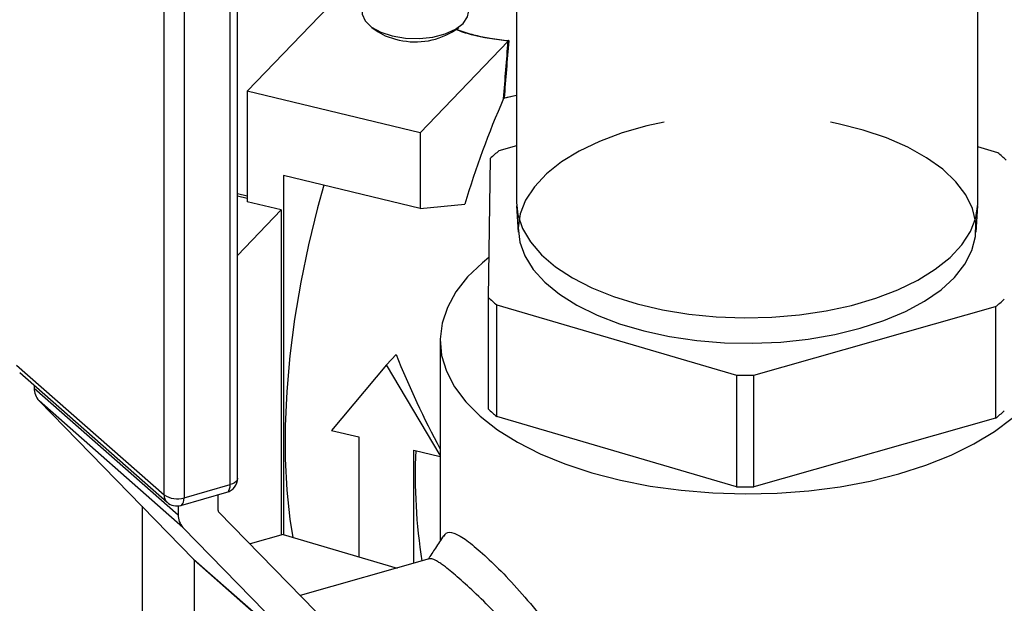
# Model space of a CAD drawing. Extents: x 19.1 to 29.8, y 0.6 to 8.7.
# Drawn here: x 24.2 to 24.3, y 4.8 to 4.9 of the extents above; entities that cross this region are included whole.
import ezdxf

# ---------------------------------------------------------------- set-up
doc = ezdxf.new("R2010")
doc.units = 0
doc.header["$MEASUREMENT"] = 0
doc.layers.get('0').update_dxf_attribs({"linetype": 'CONTINUOUS'})
doc.layers.add('D7', color=7, linetype='CONTINUOUS')

# ---------------------------------------------------------------- blocks, each defined once
blk = doc.blocks.new('A$C755316A3')
at = {"color": 7, "linetype": 'CONTINUOUS'}
for p, q in [((3.558985784978965, 1.120422142950626), (3.558985784978965, 1.259234480244902)), ((3.516409279629023, 1.258330282782755), (3.516409279629023, 1.120422142950626)), ((3.490671402449834, 1.094974900774779), (3.490671402449834, 1.152375929749639)), ((3.489990758104611, 1.094390305870529), (3.489990758104611, 1.151791334845391)), ((3.48389926521272, 1.093433975280784), (3.48389926521272, 1.150835004255645)), ((3.485732331897594, 1.150582347789574), (3.485732331897594, 1.093181318814715)), ((3.502111330084873, 1.141682679084529), (3.491568071533081, 1.130684252401035)), ((3.503067722188348, 1.136584120416148), (3.503639491448965, 1.136179818494685)), ((3.510500722576481, 1.136179818494685), (3.511072491837112, 1.136584120416148)), ((3.515636325447417, 1.135312740037926), (3.507531920190445, 1.126858455568448)), ((3.51563858121699, 1.135315337180967), (3.515636325447417, 1.135312740037926)), ((3.507531920190445, 1.126858455568448), (3.491568071533081, 1.130684252401035)), ((3.491568071533081, 1.130684252401035), (3.491568071533081, 1.120493893513536)), ((3.516409279629023, 1.130289544761838), (3.515222790888885, 1.130022212973803)), ((3.515262679177781, 1.130066802539536), (3.516409279629023, 1.130328155772701)), ((3.515222790888885, 1.130022212973803), (3.515212472676872, 1.130005273864879)), ((3.507531920190445, 1.126858455568448), (3.507531920190445, 1.119872118365572)), ((3.516409279629023, 1.125642325313884), (3.514787554471241, 1.125181909980017)), ((3.560811658748854, 1.125016559335706), (3.558985784978965, 1.125552426541588)), ((3.513981077654023, 1.124494927808688), (3.513796756243082, 1.111668809299283)), ((3.507531920190445, 1.119872118365572), (3.494902293088089, 1.122898856366032)), ((3.494902293088089, 1.122898856366032), (3.494902293088089, 1.089773621613781)), ((3.490671402449834, 1.121265090729746), (3.491568071533081, 1.121037113809364)), ((3.491568071533081, 1.120804515594217), (3.490671402449834, 1.121019405738328)), ((3.494700219054451, 1.119743262489421), (3.491568071533081, 1.120493893513536)), ((3.507531920190445, 1.119872118365572), (3.511634764733373, 1.120270790355362)), ((3.516418875697696, 1.1201025827119), (3.516564466506054, 1.117678957647915)), ((3.558830598101935, 1.117678957647914), (3.558976188910293, 1.1201025827119)), ((3.494700219054451, 1.119743262489421), (3.490671402449834, 1.11554051588793)), ((3.494700219054451, 1.119743262489421), (3.494700219054451, 1.089728768857529)), ((3.513796756243082, 1.111668809299283), (3.513796756243082, 1.101370712009291)), ((3.514583405859113, 1.110976103507986), (3.536706734075828, 1.104483230741113)), ((3.514583405859113, 1.100678006217994), (3.514583405859113, 1.110976103507986)), ((3.538299860509071, 1.104477507121145), (3.560607510136727, 1.110810752863675)), ((3.560607510136727, 1.110810752863675), (3.560607510136727, 1.100512655573683)), ((3.50936683492975, 1.107698234131854), (3.50936683492975, 1.089194640786814)), ((3.505296265089669, 1.106392503379042), (3.504399772669068, 1.105457308049073)), ((3.470289789247289, 1.105418170817921), (3.48389926521272, 1.093433975280784)), ((3.47057042258367, 1.104741047954151), (3.484179898549087, 1.092756852417017)), ((3.504399772669068, 1.105457308049073), (3.499347921828118, 1.099390568662925)), ((3.50936683492975, 1.097111640203003), (3.504399772669068, 1.105457308049073)), ((3.536706734075828, 1.104483230741113), (3.536706734075828, 1.094185133451121)), ((3.538299860509071, 1.094179409831153), (3.538299860509071, 1.104477507121145)), ((3.471917245727013, 1.103555066073224), (3.471917245727013, 1.103302103587111)), ((3.471917245727013, 1.103302103587111), (3.485194783254272, 1.091610205502101)), ((3.485632874276348, 1.090441380913235), (3.472355336749104, 1.102133278998243)), ((3.472355336749104, 1.102133278998243), (3.486621479410815, 1.087524026704666)), ((3.536706734075828, 1.094185133451121), (3.514583405859113, 1.100678006217994)), ((3.560607510136727, 1.100512655573683), (3.538299860509071, 1.094179409831153)), ((3.499347921828118, 1.099390568662925), (3.501873847248589, 1.098785221062831)), ((3.501873847248589, 1.098785221062831), (3.501873847248589, 1.087727572587698)), ((3.506925698089532, 1.087128842415777), (3.506925698089532, 1.097574525862645)), ((3.506925698089532, 1.097574525862645), (3.50936683492975, 1.096989498167157)), ((3.485732331897594, 1.093181318814715), (3.489990758104611, 1.094390305870529)), ((3.485435658960625, 1.092472507911739), (3.489694085167642, 1.093681494967556)), ((3.488868614557028, 1.091998498607585), (3.488868614557028, 1.093447140012302)), ((3.481866849932487, 1.092393007988426), (3.481866849932487, 1.072037814565522)), ((3.485194783254272, 1.092427340413983), (3.485194783254272, 1.091610205502101)), ((3.502423726893767, 1.078051904888787), (3.488908441013592, 1.091892241826781)), ((3.485632874276348, 1.090441380913235), (3.499899016938066, 1.075832128619656)), ((3.494880614493397, 1.089779983963772), (3.491819691726249, 1.088910973718101)), ((3.494880614493397, 1.089779983963772), (3.505394819432865, 1.086694218827167)), ((3.486621479410815, 1.087524026704666), (3.499899016938066, 1.075832128619656)), ((3.499938843394617, 1.075725871838851), (3.486661305867358, 1.087417769923861)), ((3.486661305867358, 1.087417769923861), (3.486661305867358, 1.077469496120718)), ((3.5083646792569, 1.08753737587869), (3.496461132458549, 1.084157903440317))]:
    blk.add_line(p, q, dxfattribs=at)
at = {"color": 7, "linetype": 'CONTINUOUS', "flags": 128}
for points in [[(3.502168206725727, 1.13799917714127), (3.502182596443731, 1.137811515969465), (3.502446274898446, 1.137185419959633), (3.503025059870509, 1.13661478015693), (3.503879508120569, 1.136138484720889), (3.504951390412408, 1.135788992398358)], [(3.504951390412408, 1.135788992398358), (3.506167659739212, 1.135590120513553), (3.507445429356338, 1.135555421856769), (3.508697621376008, 1.13568726108413), (3.509838900981407, 1.135976653570164), (3.510791491853496, 1.13640387769519), (3.511490476498551, 1.136939818841108), (3.511888220268169, 1.13754795350451), (3.511972007299718, 1.13799917714127)], [(3.503639491448965, 1.136179818494685), (3.504299178221828, 1.135813512560532), (3.505254064212451, 1.135498280193722)], [(3.530016452599668, 1.127834201417707), (3.528418798703825, 1.127483676050656), (3.526157359646646, 1.126841642957975), (3.52407085784354, 1.126065523958819), (3.522190922534989, 1.125167084226086), (3.520546051623967, 1.124159943190304), (3.5191611796768, 1.123059368082951), (3.518057299940551, 1.121882042500791), (3.517251146106773, 1.120645813499549), (3.516754938645839, 1.119369421050743), (3.516576199557079, 1.118072213962816), (3.516717638342854, 1.116773856572915), (3.517177110935336, 1.115494030655602), (3.517947652198416, 1.114252137067202), (3.51901758151196, 1.113067001648598), (3.520370679838244, 1.111956589844671), (3.521986435585873, 1.110937734366479), (3.523840355544735, 1.110025880024513), (3.525904336178051, 1.109234849601099), (3.528147089643298, 1.108576634311123), (3.530534618084104, 1.108061212027436), (3.533030729003023, 1.107696396026463), (3.535597583902906, 1.107487716546912), (3.538196271879968, 1.10743833695697), (3.54078739947343, 1.107549005800888), (3.543331687830275, 1.107818045451807), (3.54579056813246, 1.108241377542854), (3.548126766261078, 1.108812584791056), (3.548126766261078, 1.108812584791056)], [(3.548126766261078, 1.108812584791056), (3.550304867833887, 1.109523008276784), (3.552291855051266, 1.11036187870416), (3.554057607212435, 1.111316479652605), (3.555575357314531, 1.112372340344808), (3.556822097813111, 1.113513455008953), (3.557778929393081, 1.114722525509928), (3.558431347463049, 1.115981223571393), (3.558769462030085, 1.117270468613783), (3.558788147622003, 1.11857071699644), (3.55848712098431, 1.119862258279283), (3.557870945373949, 1.121125514012987), (3.556948961385096, 1.122341334528323), (3.5557351453552, 1.123491289225616), (3.554247897497966, 1.124557945963857), (3.552509762974921, 1.125525135314184), (3.550547090133648, 1.126378195671941), (3.548389631093812, 1.127104195511667), (3.546070090735242, 1.12769212941584), (3.545378612008307, 1.127834201417707)], [(3.498624594951934, 1.122006792617108), (3.498052975357268, 1.119928544572159), (3.497219683614517, 1.116510538034018), (3.496513041312923, 1.113075416372827), (3.495939645070067, 1.109655246992383), (3.495504847630556, 1.106281957714583), (3.495212707897224, 1.102987038728155), (3.495065953040651, 1.09980124862276), (3.495065953040665, 1.096754327252708), (3.495212707897224, 1.093874718110704), (3.495504847630556, 1.091189302803358), (3.495779700321975, 1.089516115442986)], [(3.516409279629023, 1.120422142950626), (3.516531178156683, 1.119284694703013), (3.516959713181109, 1.118017326950381), (3.517690652305852, 1.116785026830207), (3.518713336792544, 1.11560576405314), (3.520012853598473, 1.114496734925939), (3.521570252842359, 1.113474111590596), (3.523362824136271, 1.112552806198084), (3.525364427754212, 1.111746253455629), (3.527545875808229, 1.11106621471841), (3.529875357873493, 1.110522606482536), (3.532318904855941, 1.110123355780181), (3.534840884338216, 1.109874284585618), (3.537404520180417, 1.109779024917725), (3.539972428799203, 1.109838965876969), (3.542507164304482, 1.110053233389185), (3.544971764544826, 1.110418702951557), (3.547330290098969, 1.110930045194899), (3.549548348353376, 1.111579803597865), (3.551593595024059, 1.112358503219808), (3.553436205809078, 1.113254788866763), (3.555049311293999, 1.114255590675733), (3.556409388768415, 1.11534631470274), (3.557496605240175, 1.11651105573537), (3.558295106644891, 1.1177328292266), (3.558793249033997, 1.118993818967733), (3.558983768369799, 1.120275636888841), (3.558985784978965, 1.120422142950626)], [(3.513849588788148, 1.115345194373941), (3.513264842992143, 1.114868870552395), (3.511899616609256, 1.113552633322176), (3.510817037589277, 1.112172254069315), (3.510028966894481, 1.110742856517771), (3.509544038792356, 1.109280101446239), (3.509367566256621, 1.107800015105384), (3.509501482757344, 1.106318813630883), (3.509944321077292, 1.104852725376053), (3.510691229387177, 1.103417813110613), (3.511734024403246, 1.102029798033619), (3.513061281045083, 1.100703887528712), (3.514658457611191, 1.099454608548851), (3.516508055100871, 1.098295648455966), (3.518589808936966, 1.097239705059365), (3.520880910988822, 1.096298347495869), (3.523356259462908, 1.095481889475937), (3.525988733923342, 1.094799276284488), (3.528749492429064, 1.094257986774497), (3.531608287532158, 1.093863951427106), (3.534533797675209, 1.093621487376038), (3.53749397035692, 1.093533251108174), (3.540456373305929, 1.093600209358532), (3.543388549815589, 1.093821628518506), (3.546258374346465, 1.094195082673447), (3.54903440450046, 1.094716480181483), (3.551686225510267, 1.095380108502407), (3.554184783469992, 1.096178696785459), (3.556502703655752, 1.097103495530297), (3.558614590448954, 1.098144372448346), (3.56049730557595, 1.099289923474273), (3.562130221615831, 1.100527597711314)], [(3.490671402449834, 1.094974900774779), (3.490667857255943, 1.094926113972108), (3.490623055111485, 1.094796245674313), (3.490528441731612, 1.094673242991836), (3.490387653055421, 1.09456183284879), (3.490206099512825, 1.094466296674486), (3.489990758104611, 1.094390305870529)], [(3.489694085167642, 1.093681494967556), (3.489695711459149, 1.093681962733355), (3.489796313069405, 1.093738182018437), (3.48987887467726, 1.093841927711762), (3.489940223486428, 1.093989212924524), (3.489978001896588, 1.094174377568589), (3.489990758104611, 1.094390305870529)], [(3.485435658960625, 1.092472507911739), (3.485437285252132, 1.092472975677542), (3.485537886862389, 1.092529194962618), (3.485620448470229, 1.092632940655947), (3.485681797279412, 1.092780225868709), (3.485719575689572, 1.092965390512775), (3.485732331897594, 1.093181318814715)]]:
    blk.add_lwpolyline(points, dxfattribs=at)
at = {"color": 7, "linetype": 'CONTINUOUS'}
for centre, radius, start, end in [((3.507083097574686, 1.141953744293084), 0.006709573740432173, 254.1809276429916, 300.6215714705751), ((3.593762505041504, 1.095611137176557), 0.08575001004675306, 156.353177480228, 163.2871040205485), ((3.524691556185395, 1.112738322916184), 0.01590383944113338, 128.5167070456639, 132.3340836788707), ((3.551031357173251, 1.113116846573724), 0.01540316404923391, 46.68375162506559, 50.58342260972808), ((3.524363707434404, 1.122875816269581), 0.01540316404872165, 226.6837516250018, 230.5834226098008), ((3.550703508422316, 1.123254339927805), 0.0159038394415241, 308.5167070457139, 312.3340836788206), ((3.537697551127657, 1.158549458318942), 0.0540753056665217, 268.9501157384832, 270.638193324903), ((3.473562714363837, 1.103252333677047), 0.001646221151207802, 178.2675229413805, 222.8258115385823), ((3.524363707434006, 1.112577718979145), 0.01540316404813002, 226.6837516249212, 230.5834226098625), ((3.5507035084227, 1.112956242637353), 0.01590383944092539, 308.5167070456639, 312.3340836789275), ((3.55877526913352, 1.095314299220054), 0.05171632077481159, 177.5431748231172, 188.867569291276), ((3.489326881228251, 1.094974900774779), 0.001344521221576745, 285.8494915736376, 0), ((3.537697551127671, 1.148251361029975), 0.05407530566754937, 268.9501157384832, 270.6381933248822), ((3.484775898995501, 1.093400580222016), 0.0008772696387414864, 177.8183921362491, 227.204698026263), ((3.485082934815651, 1.095245767164053), 0.002164177339574414, 236.8428391545312, 287.4615962636224), ((3.485068455021228, 1.093765913718966), 0.001344521221577775, 228.633587117477, 285.8494915737028), ((3.489018202614922, 1.091993974070307), 0.0001496564682897793, 178.2675229413701, 222.8258115391602), ((3.486840251891067, 1.091560435592037), 0.00164622115120223, 178.2675229413391, 222.8258115387337), ((3.486511717809464, 1.087422294461139), 0.0001496564682970816, 358.2675229414523, 42.825811537091)]:
    blk.add_arc(centre, radius, start, end, dxfattribs=at)
blk.add_ellipse((3.526966516781812, 1.110799558305325), major_axis=(-0.01856646962119122, 0.03920120106541945), ratio=0.4987303310042614, start_param=1.448469377980063, end_param=1.670792377243283, dxfattribs=at)
for points, knots in [([(3.515636325447417, 1.135312740037926), (3.5144697395978, 1.135461853782838), (3.512722305593442, 1.135685211908144), (3.51126555016306, 1.136205341938699), (3.510781323747906, 1.136378233485803)], [0, 0, 0, 0, 0.667599375257, 0.9999999999999999, 0.9999999999999999, 0.9999999999999999, 0.9999999999999999]), ([(3.510837254896686, 1.136417782780389), (3.511308751508714, 1.136249476142843), (3.511880920220818, 1.136045233334753), (3.512945176147099, 1.135772693699811), (3.51405751781482, 1.135535809190414), (3.515115915641736, 1.135423830412123), (3.515689543664536, 1.135363140411113)], [0, 0, 0, 0, 0.3244393495126217, 0.3937123619491458, 0.6714056187409025, 1, 1, 1, 1]), ([(3.515212472676872, 1.130005273864879), (3.515284567326276, 1.130896030746665), (3.515427891744238, 1.132666858577523), (3.515568857798812, 1.134436141654661), (3.515638574185573, 1.135315248516474), (3.51563858121699, 1.135315337180967)], [0, 0, 0, 0, 0.5029919991780186, 0.9999498730305739, 1, 1, 1, 1]), ([(3.515689543664536, 1.135363140411113), (3.515688604560196, 1.135351350214688), (3.515617467630889, 1.13445824564332), (3.51547622475227, 1.132693512418839), (3.515333584702432, 1.130938973468587), (3.515262679177781, 1.130066802539536)], [0, 0, 0, 0, 0.006682898199409125, 0.5062279470073958, 1, 1, 1, 1]), ([(3.515689543664536, 1.135363140411113), (3.515689236410793, 1.135362893534677), (3.515685631933145, 1.135359997359676), (3.515675497774673, 1.13535161878526), (3.515660899550952, 1.135338654675606), (3.515646719439758, 1.13532485191175), (3.515641081566294, 1.135318260442122), (3.51563858121699, 1.135315337180967)], [0, 0, 0, 0, 0.01700990128490091, 0.1995478039824084, 0.5508699674923787, 0.800814620756426, 1, 1, 1, 1]), ([(3.515262679177781, 1.130066802539536), (3.515262398088645, 1.130066513606317), (3.515254071566119, 1.130057954723571), (3.51524007686227, 1.130043014031895), (3.515227572064632, 1.130027966396649), (3.515222790888885, 1.130022212973803)], [0, 0, 0, 0, 0.02112354665494299, 0.625729222005509, 1, 1, 1, 1]), ([(3.509682610505756, 1.089672555971181), (3.509432016696579, 1.089293288933679), (3.508954677927989, 1.088570849455837), (3.508477181712195, 1.087848195152341), (3.50825036196234, 1.087504920665743)], [0, 0, 0, 0, 0.5249810525776807, 1, 1, 1, 1]), ([(3.509717209485984, 1.089604659944652), (3.50977771192602, 1.089722251819922), (3.509949137226627, 1.090055432143886), (3.51056362054257, 1.08998185659433), (3.511578577740252, 1.089473217472517), (3.512570428422663, 1.088641365210301), (3.513061281045083, 1.08822969350243)], [0, 0, 0, 0, 0.1546579730948078, 0.4382019885347571, 0.7219742526866196, 1, 1, 1, 1]), ([(3.511112606327515, 1.085735792030936), (3.510664708324633, 1.086120745094102), (3.510061615203639, 1.086639083070172), (3.509486716057495, 1.087060042231085), (3.509167937866934, 1.087271467593051), (3.508898294708771, 1.08742172706135), (3.50867175326627, 1.087517679153909), (3.508493605948189, 1.087562170494993), (3.508405970583425, 1.087538912793129), (3.508367103669478, 1.087528597835244)], [0, 0, 0, 0, 0.3261879797528055, 0.4392109932904422, 0.5545524676875175, 0.672364726420937, 0.7806452150381489, 0.902714576752168, 1, 1, 1, 1]), ([(3.513061281045083, 1.08822969350243), (3.513612622964274, 1.087723413765567), (3.514725919772282, 1.086701108739594), (3.516682275125149, 1.084601743742764), (3.51870283344028, 1.082220596108901), (3.520671821396526, 1.079571523716827), (3.522456746773088, 1.076751566804503), (3.5239128208338, 1.073771858817058), (3.524895761753946, 1.070724415954992), (3.525232465571207, 1.067689341201286), (3.524957397253303, 1.065304234136867), (3.524412628567845, 1.063541656995668), (3.523677942977258, 1.061918182208431), (3.522467382973645, 1.060143653244427), (3.520678065427944, 1.058537149185999), (3.518715554997442, 1.057510614716324), (3.516776389765525, 1.057087072384303), (3.515596690085445, 1.057366902396475), (3.515052683014218, 1.057495943293863)], [0, 0, 0, 0, 0.06417910651770196, 0.129593618661682, 0.1951432725052989, 0.2620902944016438, 0.3304461479115194, 0.3979378140287121, 0.4679778749730019, 0.5366985337373119, 0.6054095498297345, 0.6401231830674593, 0.6755764872627174, 0.7432681518932552, 0.8117829668994743, 0.8787612219577641, 0.9440919128172537, 1, 1, 1, 1]), ([(3.516490462551694, 1.058916392118216), (3.516569664903749, 1.05893611367972), (3.516938844726091, 1.059028040275146), (3.51761381221435, 1.059306002971879), (3.518547683073308, 1.059789108657612), (3.5193845236128, 1.060372633301234), (3.520085103262865, 1.060975938503366), (3.520668598043422, 1.061567249375536), (3.521213666442563, 1.062227487016062), (3.522016669493922, 1.06341149100903), (3.522788263083903, 1.065172318264286), (3.523133418463175, 1.067662239851878), (3.522865239142618, 1.069661102021308), (3.522450789824035, 1.071115341213617), (3.522118043867621, 1.072037771352465), (3.521779235163727, 1.072813564742789), (3.521468674971636, 1.073445010363137), (3.521210033825042, 1.073937033427637), (3.520921673972836, 1.074452100507775), (3.520602272968148, 1.074989233967668), (3.520192102586108, 1.075641647955963), (3.519711023110744, 1.076348801949709), (3.519123577236307, 1.077168612787621), (3.518265489729146, 1.078295874105881), (3.517172419949844, 1.07961616243889), (3.515852180422499, 1.081086389321235), (3.514362022142748, 1.082655939242597), (3.512673321223616, 1.084329008617188), (3.511623023503162, 1.085275716703554), (3.511112606327515, 1.085735792030936)], [0, 0, 0, 0, 0.009265029555819992, 0.04318636855222956, 0.08028534740596101, 0.1226669152829189, 0.1498148249535942, 0.1747365424433649, 0.2063899229957082, 0.2347641121139983, 0.3143006114622565, 0.3871716105372808, 0.4600223687487816, 0.4857843194060178, 0.5123408586721828, 0.5397344284462078, 0.5535111722697262, 0.5680880579036758, 0.5834676874275797, 0.5996522734972545, 0.616643712058479, 0.6430243116530981, 0.6653804293229744, 0.693844736859102, 0.7512769504764284, 0.79651781140237, 0.8478331429586968, 0.9260508940630556, 1, 1, 1, 1])]:
    blk.add_open_spline(points, degree=3, knots=knots, dxfattribs=at)

msp = doc.modelspace()

# ---------------------------------------------------------------- block references
at = {"layer": 'D7', "color": 7, "linetype": 'CONTINUOUS'}
msp.add_blockref('A$C755316A3', (20.69305856295026, 3.749317358184037), dxfattribs=at)

doc.saveas('drawing.dxf')
